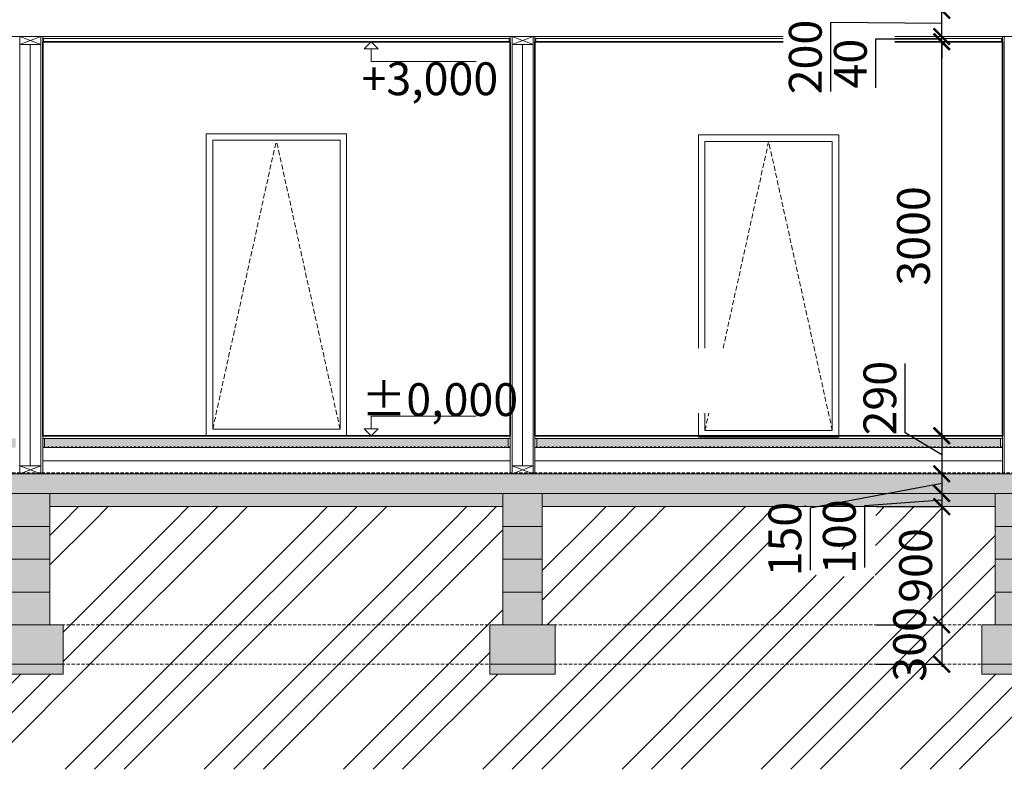
# Model space of a CAD drawing. Units: millimetres. Extents: x 507298 to 2683286, y -11225 to 204320.
# Drawn here: x 938453 to 945953, y 124138 to 129846 of the extents above; entities that cross this region are included whole.
import ezdxf

# ---------------------------------------------------------------- set-up
doc = ezdxf.new("R2010")
doc.units = ezdxf.units.MM
for name, pattern in [('ACAD_ISO03W100', [30, 12, -18]), ('DASHED', [0.75, 0.5, -0.25]), ('HIDDEN', [0.375, 0.25, -0.125])]:
    doc.linetypes.add(name, pattern=pattern)
for name, color, linetype in [('1', 7, 'Continuous'), ('Izolácia', 102, 'Continuous'), ('Koty', 250, 'Continuous'), ('Materiály', 210, 'Continuous'), ('Stĺp - hala', 10, 'Continuous')]:
    doc.layers.add(name, color=color, linetype=linetype)
doc.layers.add('25mm_HRUBKA Ć.', color=7, linetype='Continuous', lineweight=35)
doc.layers.add('Stena tenká súvislá', color=1, linetype='Continuous', lineweight=9)
doc.styles.add('DIN', font='isocp.shx')
doc.styles.add('DIN_1', font='isocp.shx')
doc.linetypes.add('BATTING', pattern='A,0.00254,-2.54,[134,ltypeshp.shx,S=2.54,R=0,X=-2.54,Y=0],-5.08,[134,ltypeshp.shx,S=2.54,R=180,X=2.54,Y=0],-2.54', length=10.16254)
doc.dimstyles.new('VYKRES', dxfattribs={"dimscale": 0, "dimtxt": 250, "dimasz": 125, "dimexe": 1.25, "dimexo": 0.625, "dimgap": 35, "dimtad": 1, "dimdec": 0, "dimtxsty": 'DIN', "dimblk": 'ARCHTICK', "dimcen": 25, "dimdle": 20, "dimadec": 0, "dimazin": 0, "dimtfac": 1, "dimtdec": 0, "dimtmove": 0, "dimatfit": 3, "dimldrblk": 'ARCHTICK', "dimfxl": 500, "dimfxlon": 1, "dimarcsym": 1})
pattern_1 = [(140, (441107.37, -61593.65), (15.939086, 182.18467), [19.05, -209.55]), (85, (441107.37, -61593.65), (-191.056845, -35.24342), [15.24, -167.640584]), (190.451445, (441108.7, -61578.47), (-175.11775, 146.941247), [16.19001, -178.090245]), (136.1842, (441056.57, -61593.65), (42.04233, 271.07904), [28.575, -314.325]), (186.63556, (441060.08, -61571.06), (-247.42612, 237.40413), [24.28502, -267.13561]), (81.18415, (441056.57, -61593.65), (-247.42612, 237.40413), [22.85997, -251.45973]), (111, (441069.27, -61568.25), (102.2652, 151.61439), [19.05, -209.55]), (56, (441069.27, -61568.25), (-184.187966, 61.80203), [15.24, -167.64]), (161.451445, (441077.8, -61555.62), (-81.92277, 213.41642), [16.19001, -178.08994]), (127.5, (441107.374, -61593.653), (-84.555039, 3.088603), [0, -165.608, 0, -170.18, 0, -168.275]), (97.5, (441107.37, -61593.65), (-100.180575, 66.819663), [0, -97.028, 0, -161.798, 0, -64.135]), (57.5, (441107.374, -61650.295), (5.728744, 135.590595), [0, -63.5, 0, -198.12, 0, -262.89]), (47.5, (441107.37, -61675.7), (-25.42649, 148.129181), [0, -82.55, 0, -131.572, 0, -186.69])]

# ---------------------------------------------------------------- blocks, each defined once
blk = doc.blocks.new('Stĺpik 60x160')
at = {"lineweight": 9}
for p, q in [((426105.5, 153672.1), (426265.5, 153732.1)), ((426265.5, 153672.1), (426105.5, 153732.1))]:
    blk.add_line(p, q, dxfattribs=at)
blk.add_lwpolyline([(426105.5, 153672.1), (426265.5, 153672.1), (426265.5, 153732.1), (426105.5, 153732.1)], close=True, dxfattribs=at)
blk = doc.blocks.new('_ArchTick')
at = {"color": 0, "linetype": 'ByBlock', "const_width": 0.15}
blk.add_lwpolyline([(-0.5, -0.5), (0.5, 0.5)], dxfattribs=at)
blk = doc.blocks.new('*D1540')
at = {"layer": 'Defpoints', "color": 0, "linetype": 'Continuous', "ltscale": 100, "transparency": 16777216}
for p in [(942367.4, 129677.8), (945476.4, 129677.8), (942360.4, 126677.9)]:
    blk.add_point(p, dxfattribs=at)
at = {"layer": 'Koty', "color": 0, "linetype": 'Continuous', "lineweight": -2, "ltscale": 100, "transparency": 16777216}
blk.add_line((945476.4, 126657.9), (945476.4, 129697.8), dxfattribs=at)
at = {"layer": 'Koty', "color": 0, "linetype": 'Continuous', "lineweight": -2, "ltscale": 100, "transparency": 16777216, "xscale": 125, "yscale": 125, "zscale": 125}
for p, rotation in [((945476.4, 129677.8), 90), ((945476.4, 126677.9), 270)]:
    blk.add_blockref('_ArchTick', p, dxfattribs=dict(at, rotation=rotation))
at = {"layer": 'Koty', "color": 0, "linetype": 'Continuous', "lineweight": 9, "ltscale": 100, "transparency": 16777216, "insert": (945293.7, 128199.2), "char_height": 250, "attachment_point": 5, "rotation": 90, "style": 'DIN', "bg_fill": 3, "box_fill_scale": 1.1, "bg_fill_color": 256, "bg_fill_true_color": 13158600, "bg_fill_transparency": 0}
blk.add_mtext('3000', dxfattribs=at)
blk = doc.blocks.new('*D1541')
at = {"layer": 'Defpoints', "color": 0, "linetype": 'Continuous', "ltscale": 100, "transparency": 16777216}
for p in [(942410.4, 126137.9), (942510.4, 125237.9), (945476.4, 125237.9)]:
    blk.add_point(p, dxfattribs=at)
at = {"layer": 'Koty', "color": 0, "linetype": 'Continuous', "lineweight": -2, "ltscale": 100, "transparency": 16777216}
for p, q in [((945476.4, 126157.9), (945476.4, 125217.9)), ((944976.4, 126137.9), (945477.6, 126137.9)), ((944976.4, 125237.9), (945477.6, 125237.9))]:
    blk.add_line(p, q, dxfattribs=at)
at = {"layer": 'Koty', "color": 0, "linetype": 'Continuous', "lineweight": -2, "ltscale": 100, "transparency": 16777216, "xscale": 125, "yscale": 125, "zscale": 125}
for p, rotation in [((945476.4, 126137.9), 90), ((945476.4, 125237.9), 270)]:
    blk.add_blockref('_ArchTick', p, dxfattribs=dict(at, rotation=rotation))
at = {"layer": 'Koty', "color": 0, "linetype": 'Continuous', "lineweight": 9, "ltscale": 100, "transparency": 16777216, "insert": (945310, 125689.8), "char_height": 250, "attachment_point": 5, "rotation": 90, "style": 'DIN', "bg_fill": 3, "box_fill_scale": 1.1, "bg_fill_color": 256, "bg_fill_true_color": 13158600, "bg_fill_transparency": 0}
blk.add_mtext('900', dxfattribs=at)
blk = doc.blocks.new('*D1542')
at = {"layer": 'Defpoints', "color": 0, "linetype": 'Continuous', "ltscale": 100, "transparency": 16777216}
for p in [(942510.4, 125237.9), (942510.4, 124937.9), (945476.4, 124937.9)]:
    blk.add_point(p, dxfattribs=at)
at = {"layer": 'Koty', "color": 0, "linetype": 'Continuous', "lineweight": -2, "ltscale": 100, "transparency": 16777216}
for p, q in [((945476.4, 125257.9), (945476.4, 124917.9)), ((944976.4, 125237.9), (945477.6, 125237.9)), ((944976.4, 124937.9), (945477.6, 124937.9))]:
    blk.add_line(p, q, dxfattribs=at)
at = {"layer": 'Koty', "color": 0, "linetype": 'Continuous', "lineweight": -2, "ltscale": 100, "transparency": 16777216, "xscale": 125, "yscale": 125, "zscale": 125}
for p, rotation in [((945476.4, 125237.9), 90), ((945476.4, 124937.9), 270)]:
    blk.add_blockref('_ArchTick', p, dxfattribs=dict(at, rotation=rotation))
at = {"layer": 'Koty', "color": 0, "linetype": 'Continuous', "lineweight": 9, "ltscale": 100, "transparency": 16777216, "insert": (945264.1, 125089.3), "char_height": 250, "attachment_point": 5, "rotation": 90, "style": 'DIN', "bg_fill": 3, "box_fill_scale": 1.1, "bg_fill_color": 256, "bg_fill_true_color": 13158600, "bg_fill_transparency": 0}
blk.add_mtext('300', dxfattribs=at)
blk = doc.blocks.new('*D1543')
at = {"layer": 'Defpoints', "color": 0, "linetype": 'Continuous', "ltscale": 100, "transparency": 16777216}
for p in [(942378.1, 126677.9), (942285.4, 126387.9), (945476.4, 126387.9)]:
    blk.add_point(p, dxfattribs=at)
at = {"layer": 'Koty', "color": 0, "linetype": 'Continuous', "lineweight": -2, "ltscale": 100, "transparency": 16777216}
for p, q in [((945197.6, 126700.1), (945197.6, 127227.6)), ((945476.4, 126532.9), (945197.6, 126700.1)), ((945476.4, 126697.9), (945476.4, 126367.9))]:
    blk.add_line(p, q, dxfattribs=at)
at = {"layer": 'Koty', "color": 0, "linetype": 'Continuous', "lineweight": -2, "ltscale": 100, "transparency": 16777216, "xscale": 125, "yscale": 125, "zscale": 125}
for p, rotation in [((945476.4, 126677.9), 90), ((945476.4, 126387.9), 270)]:
    blk.add_blockref('_ArchTick', p, dxfattribs=dict(at, rotation=rotation))
at = {"layer": 'Koty', "color": 0, "linetype": 'Continuous', "lineweight": 9, "ltscale": 100, "transparency": 16777216, "insert": (945037.6, 126963.9), "char_height": 250, "attachment_point": 5, "rotation": 90, "style": 'DIN'}
blk.add_mtext('290', dxfattribs=at)
blk = doc.blocks.new('*D1544')
at = {"layer": 'Defpoints', "color": 0, "linetype": 'Continuous', "ltscale": 100, "transparency": 16777216}
for p in [(942285.4, 126387.9), (942410.4, 126237.9), (945476.4, 126237.9)]:
    blk.add_point(p, dxfattribs=at)
at = {"layer": 'Koty', "color": 0, "linetype": 'Continuous', "lineweight": -2, "ltscale": 100, "transparency": 16777216}
for p, q in [((945476.4, 126407.9), (945476.4, 126217.9)), ((945476.4, 126312.9), (944474.1, 126125.5)), ((944474.1, 126125.5), (944474.1, 125655.3))]:
    blk.add_line(p, q, dxfattribs=at)
at = {"layer": 'Koty', "color": 0, "linetype": 'Continuous', "lineweight": -2, "ltscale": 100, "transparency": 16777216, "xscale": 125, "yscale": 125, "zscale": 125}
for p, rotation in [((945476.4, 126387.9), 90), ((945476.4, 126237.9), 270)]:
    blk.add_blockref('_ArchTick', p, dxfattribs=dict(at, rotation=rotation))
at = {"layer": 'Koty', "color": 0, "linetype": 'Continuous', "lineweight": 9, "ltscale": 100, "transparency": 16777216, "insert": (944314.1, 125890.4), "char_height": 250, "attachment_point": 5, "rotation": 90, "style": 'DIN'}
blk.add_mtext('150', dxfattribs=at)
blk = doc.blocks.new('*D1545')
at = {"layer": 'Defpoints', "color": 0, "linetype": 'Continuous', "ltscale": 100, "transparency": 16777216}
for p in [(942410.4, 126237.9), (942410.4, 126137.9), (945476.4, 126137.9)]:
    blk.add_point(p, dxfattribs=at)
at = {"layer": 'Koty', "color": 0, "linetype": 'Continuous', "lineweight": -2, "ltscale": 100, "transparency": 16777216}
for p, q in [((945476.4, 126257.9), (945476.4, 126117.9)), ((945476.4, 126187.9), (944888.9, 126144.3)), ((944888.9, 126144.3), (944888.9, 125674.1))]:
    blk.add_line(p, q, dxfattribs=at)
at = {"layer": 'Koty', "color": 0, "linetype": 'Continuous', "lineweight": -2, "ltscale": 100, "transparency": 16777216, "xscale": 125, "yscale": 125, "zscale": 125}
for p, rotation in [((945476.4, 126237.9), 90), ((945476.4, 126137.9), 270)]:
    blk.add_blockref('_ArchTick', p, dxfattribs=dict(at, rotation=rotation))
at = {"layer": 'Koty', "color": 0, "linetype": 'Continuous', "lineweight": 9, "ltscale": 100, "transparency": 16777216, "insert": (944728.9, 125909.2), "char_height": 250, "attachment_point": 5, "rotation": 90, "style": 'DIN'}
blk.add_mtext('100', dxfattribs=at)
blk = doc.blocks.new('*D1546')
at = {"layer": 'Defpoints', "color": 0, "linetype": 'Continuous', "ltscale": 100, "transparency": 16777216}
for p in [(942285.4, 129917.9), (945476.4, 129917.9), (942360.4, 129717.9)]:
    blk.add_point(p, dxfattribs=at)
at = {"layer": 'Koty', "color": 0, "linetype": 'Continuous', "lineweight": -2, "ltscale": 100, "transparency": 16777216}
for p, q in [((945476.4, 129697.9), (945476.4, 129937.9)), ((945476.4, 129817.9), (944629.8, 129824.8)), ((944629.8, 129824.8), (944629.8, 129298.3))]:
    blk.add_line(p, q, dxfattribs=at)
at = {"layer": 'Koty', "color": 0, "linetype": 'Continuous', "lineweight": -2, "ltscale": 100, "transparency": 16777216, "xscale": 125, "yscale": 125, "zscale": 125}
for p, rotation in [((945476.4, 129917.9), 90), ((945476.4, 129717.9), 270)]:
    blk.add_blockref('_ArchTick', p, dxfattribs=dict(at, rotation=rotation))
at = {"layer": 'Koty', "color": 0, "linetype": 'Continuous', "lineweight": 9, "ltscale": 100, "transparency": 16777216, "insert": (944469.8, 129561.6), "char_height": 250, "attachment_point": 5, "rotation": 90, "style": 'DIN'}
blk.add_mtext('200', dxfattribs=at)
blk = doc.blocks.new('*D1548')
at = {"layer": 'Defpoints', "color": 0, "linetype": 'Continuous', "ltscale": 100, "transparency": 16777216}
for p in [(943567.4, 129717.9), (943567.4, 129677.9), (945476.4, 129717.9)]:
    blk.add_point(p, dxfattribs=at)
at = {"layer": 'Koty', "color": 0, "linetype": 'Continuous', "lineweight": -2, "ltscale": 100, "transparency": 16777216}
for p, q in [((945476.4, 129717.9), (945476.4, 129842.9)), ((945476.4, 129697.9), (944972.7, 129696.3)), ((944972.7, 129696.3), (944972.7, 129326.1)), ((945476.4, 129677.9), (945476.4, 129717.9)), ((945476.4, 129677.9), (945476.4, 129717.9)), ((945476.4, 129677.9), (945476.4, 129552.9))]:
    blk.add_line(p, q, dxfattribs=at)
at = {"layer": 'Koty', "color": 0, "linetype": 'Continuous', "lineweight": -2, "ltscale": 100, "transparency": 16777216, "xscale": 125, "yscale": 125, "zscale": 125}
for p, rotation in [((945476.4, 129717.9), 270), ((945476.4, 129677.9), 90)]:
    blk.add_blockref('_ArchTick', p, dxfattribs=dict(at, rotation=rotation))
at = {"layer": 'Koty', "color": 0, "linetype": 'Continuous', "lineweight": 9, "ltscale": 100, "transparency": 16777216, "insert": (944812.7, 129511.2), "char_height": 250, "attachment_point": 5, "rotation": 90, "style": 'DIN'}
blk.add_mtext('40', dxfattribs=at)

msp = doc.modelspace()

# ---------------------------------------------------------------- hatches: boundary and pattern name
at = {"lineweight": 9, "transparency": 33554687}
h = msp.add_hatch(dxfattribs=at)
h.set_pattern_fill('ANSI35', color=256, scale=10, angle=90)
h.set_pattern_definition([(135, (441107.374, -61593.653), (-44.9012806, -44.9012806), []), (135, (441107.374, -61548.75), (-44.9012806, -44.9012806), [79.375, -15.875, 0, -15.875])])
h.paths.add_polyline_path([(949068.11, 126657.85), (947685.61, 126657.85), (947685.61, 126592.85), (949068.11, 126592.85)])
h.paths.add_polyline_path([(949068.11, 126592.85), (947685.61, 126592.85), (947685.61, 126587.85), (949068.11, 126587.85)])
h.paths.add_polyline_path([(947525.61, 126657.85), (946128.11, 126657.85), (946128.11, 126592.85), (947525.61, 126592.85)])
h.paths.add_polyline_path([(947525.61, 126592.85), (946128.11, 126592.85), (946128.11, 126587.85), (947525.61, 126587.85)])
h.paths.add_polyline_path([(945923.11, 126657.85), (942393.11, 126657.85), (942393.11, 126592.85), (945923.11, 126592.85)])
h.paths.add_polyline_path([(945923.11, 126592.85), (942393.11, 126592.85), (942393.11, 126587.85), (945923.11, 126587.85)])
h.paths.add_polyline_path([(942173.11, 126657.85), (938628.11, 126657.85), (938628.11, 126592.85), (942173.11, 126592.85)])
h.paths.add_polyline_path([(942173.11, 126592.85), (938628.11, 126592.85), (938628.11, 126587.85), (942173.11, 126587.85)])
h.paths.add_polyline_path([(938423.11, 126657.85), (936143.11, 126657.85), (936143.11, 126592.85), (938423.11, 126592.85)])
h.paths.add_polyline_path([(938423.11, 126592.85), (936143.11, 126592.85), (936143.11, 126587.85), (938423.11, 126587.85)])
h.paths.add_polyline_path([(935923.11, 126657.85), (932377.99, 126657.85), (932377.99, 126592.85), (935923.11, 126592.85)])
h.paths.add_polyline_path([(935923.11, 126592.85), (932377.99, 126592.85), (932377.99, 126587.85), (935923.11, 126587.85)])
h.paths.add_polyline_path([(932172.99, 126657.85), (926142.99, 126657.85), (926142.99, 126592.85), (932172.99, 126592.85)])
h.paths.add_polyline_path([(932172.99, 126592.85), (926142.99, 126592.85), (926142.99, 126587.85), (932172.99, 126587.85)])
h.paths.add_polyline_path([(925922.99, 126657.85), (922138.11, 126657.85), (922138.11, 126592.85), (925922.99, 126592.85)])
h.paths.add_polyline_path([(925922.99, 126592.85), (922138.11, 126592.85), (922138.11, 126587.85), (925922.99, 126587.85)])
h = msp.add_hatch(dxfattribs=at)
h.set_pattern_fill('ANSI35', color=256, scale=25)
h.set_pattern_definition([(45, (441107.37, -61593.65), (-112.2532, 112.2532), []), (45, (441219.63, -61593.65), (-112.2532, 112.2532), [198.4375, -39.6875, 0, -39.6875])])
h.paths.add_polyline_path([(922348.11, 125237.85), (921848.11, 125237.85), (921848.11, 124937.85), (922348.11, 124937.85)])
h.paths.add_polyline_path([(922248.11, 125487.85), (921948.11, 125487.85), (921948.11, 125237.85), (922248.11, 125237.85)])
h.paths.add_polyline_path([(922248.11, 125737.85), (921948.11, 125737.85), (921948.11, 125487.85), (922248.11, 125487.85)])
h.paths.add_polyline_path([(922248.11, 125987.85), (921948.11, 125987.85), (921948.11, 125737.85), (922248.11, 125737.85)])
h.paths.add_polyline_path([(922248.11, 126237.85), (921948.11, 126237.85), (921948.11, 125987.85), (922248.11, 125987.85)])
h.paths.add_polyline_path([(926182.99, 126237.85), (925882.99, 126237.85), (925882.99, 125987.85), (926182.99, 125987.85)])
h.paths.add_polyline_path([(926182.99, 125987.85), (925882.99, 125987.85), (925882.99, 125737.85), (926182.99, 125737.85)])
h.paths.add_polyline_path([(926182.99, 125737.85), (925882.99, 125737.85), (925882.99, 125487.85), (926182.99, 125487.85)])
h.paths.add_polyline_path([(926182.99, 125487.85), (925882.99, 125487.85), (925882.99, 125237.85), (926182.99, 125237.85)])
h.paths.add_polyline_path([(926282.99, 125237.85), (925782.99, 125237.85), (925782.99, 124937.85), (926282.99, 124937.85)])
h.paths.add_polyline_path([(932532.99, 125237.85), (932032.99, 125237.85), (932032.99, 124937.85), (932532.99, 124937.85)])
h.paths.add_polyline_path([(932432.99, 125487.85), (932132.99, 125487.85), (932132.99, 125237.85), (932432.99, 125237.85)])
h.paths.add_polyline_path([(932432.99, 125737.85), (932132.99, 125737.85), (932132.99, 125487.85), (932432.99, 125487.85)])
h.paths.add_polyline_path([(932432.99, 125987.85), (932132.99, 125987.85), (932132.99, 125737.85), (932432.99, 125737.85)])
h.paths.add_polyline_path([(932432.99, 126237.85), (932132.99, 126237.85), (932132.99, 126137.85), (932132.99, 125987.85), (932432.99, 125987.85)])
h.paths.add_polyline_path([(936283.11, 125237.85), (935783.11, 125237.85), (935783.11, 124937.85), (936283.11, 124937.85)])
h.paths.add_polyline_path([(936183.11, 125487.85), (935883.11, 125487.85), (935883.11, 125237.85), (936183.11, 125237.85)])
h.paths.add_polyline_path([(936183.11, 125737.85), (935883.11, 125737.85), (935883.11, 125487.85), (936183.11, 125487.85)])
h.paths.add_polyline_path([(936183.11, 125987.85), (935883.11, 125987.85), (935883.11, 125737.85), (936183.11, 125737.85)])
h.paths.add_polyline_path([(936183.11, 126237.85), (935883.11, 126237.85), (935883.11, 126137.85), (935883.11, 125987.85), (936183.11, 125987.85)])
h.paths.add_polyline_path([(938783.11, 125237.85), (938283.11, 125237.85), (938283.11, 124937.85), (938783.11, 124937.85)])
h.paths.add_polyline_path([(938683.11, 125487.85), (938383.11, 125487.85), (938383.11, 125237.85), (938683.11, 125237.85)])
h.paths.add_polyline_path([(938683.11, 125737.85), (938383.11, 125737.85), (938383.11, 125487.85), (938683.11, 125487.85)])
h.paths.add_polyline_path([(938683.11, 125987.85), (938383.11, 125987.85), (938383.11, 125737.85), (938683.11, 125737.85)])
h.paths.add_polyline_path([(938683.11, 126237.85), (938383.11, 126237.85), (938383.11, 126137.85), (938383.11, 125987.85), (938683.11, 125987.85)])
h.paths.add_polyline_path([(942533.11, 125237.85), (942033.11, 125237.85), (942033.11, 124937.85), (942533.11, 124937.85)])
h.paths.add_polyline_path([(942433.11, 125487.85), (942133.11, 125487.85), (942133.11, 125237.85), (942433.11, 125237.85)])
h.paths.add_polyline_path([(942433.11, 125737.85), (942133.11, 125737.85), (942133.11, 125487.85), (942433.11, 125487.85)])
h.paths.add_polyline_path([(942433.11, 125987.85), (942133.11, 125987.85), (942133.11, 125737.85), (942433.11, 125737.85)])
h.paths.add_polyline_path([(942433.11, 126237.85), (942133.11, 126237.85), (942133.11, 126137.85), (942133.11, 125987.85), (942433.11, 125987.85)])
h.paths.add_polyline_path([(946283.11, 125237.85), (945783.11, 125237.85), (945783.11, 124937.85), (946283.11, 124937.85)])
h.paths.add_polyline_path([(946183.11, 125487.85), (945883.11, 125487.85), (945883.11, 125237.85), (946183.11, 125237.85)])
h.paths.add_polyline_path([(946183.11, 125737.85), (945883.11, 125737.85), (945883.11, 125487.85), (946183.11, 125487.85)])
h.paths.add_polyline_path([(946183.11, 125987.85), (945883.11, 125987.85), (945883.11, 125737.85), (946183.11, 125737.85)])
h.paths.add_polyline_path([(946183.11, 126237.85), (945883.11, 126237.85), (945883.11, 126137.85), (945883.11, 125987.85), (946183.11, 125987.85)])
h.paths.add_polyline_path([(949433.11, 125237.85), (948933.11, 125237.85), (948933.11, 124937.85), (949433.11, 124937.85)])
h.paths.add_polyline_path([(949333.11, 125487.85), (949033.11, 125487.85), (949033.11, 125237.85), (949333.11, 125237.85)])
h.paths.add_polyline_path([(949333.11, 125737.85), (949033.11, 125737.85), (949033.11, 125487.85), (949333.11, 125487.85)])
h.paths.add_polyline_path([(949333.11, 125987.85), (949033.11, 125987.85), (949033.11, 125737.85), (949333.11, 125737.85)])
h.paths.add_polyline_path([(949333.11, 126237.85), (949033.11, 126237.85), (949033.11, 126137.85), (949033.11, 125987.85), (949333.11, 125987.85)])
h = msp.add_hatch(dxfattribs=at)
h.set_pattern_fill('AR-CONC', color=256, angle=90)
h.set_pattern_definition(pattern_1)
h.paths.add_polyline_path([(946183.11, 126137.85), (949033.11, 126137.85), (949033.11, 126237.85), (946183.11, 126237.85)])
h.paths.add_polyline_path([(942433.11, 126137.85), (945883.11, 126137.85), (945883.11, 126237.85), (942433.11, 126237.85)])
h.paths.add_polyline_path([(938683.11, 126137.85), (942133.11, 126137.85), (942133.11, 126237.85), (938683.11, 126237.85)])
h.paths.add_polyline_path([(936183.11, 126137.85), (938383.11, 126137.85), (938383.11, 126237.85), (936183.11, 126237.85)])
h.paths.add_polyline_path([(932432.99, 126137.85), (935883.11, 126137.85), (935883.11, 126237.85), (932432.99, 126237.85)])
h.paths.add_polyline_path([(926182.99, 126137.85), (932132.99, 126137.85), (932132.99, 126237.85), (926182.99, 126237.85)])
h.paths.add_polyline_path([(925882.99, 126237.85), (925882.99, 126137.85), (925882.99, 125987.85), (926182.99, 125987.85), (926182.99, 126237.85)])
h = msp.add_hatch(dxfattribs=at)
h.set_pattern_fill('GOST_GROUND', color=256, scale=75)
h.set_pattern_definition([(45, (441107.4, -51112.56), (1060.6602, 0), [1500]), (45, (441332.4, -51112.56), (1060.6602, 0), [1500]), (45, (441557.4, -51112.56), (1060.6602, 0), [1500])])
h.paths.add_polyline_path([(948933.11, 125237.85), (949033.11, 125237.85), (949033.11, 125487.85), (949033.11, 125737.85), (949033.11, 125987.85), (949333.11, 125987.85), (949333.11, 125737.85), (949333.11, 125487.85), (949333.11, 125237.85), (949433.11, 125237.85), (949433.11, 124937.85), (949433.11, 124862.85), (948933.11, 124862.85), (948933.11, 124937.85)], flags=16)
h.paths.add_polyline_path([(949780.07, 124990.88), (949833.11, 124990.88), (949886.14, 124990.88), (949833.11, 124937.85)], flags=16)
h.paths.add_polyline_path([(925782.99, 124937.85), (925782.99, 125237.85), (922348.11, 125237.85), (922348.11, 124937.85)], flags=17)
h.paths.add_polyline_path([(932132.99, 125237.85), (932132.99, 125487.85), (932132.99, 125737.85), (932132.99, 125987.85), (932132.99, 126137.85), (926182.99, 126137.85), (926182.99, 125987.85), (926182.99, 125737.85), (926182.99, 125487.85), (926182.99, 125237.85), (926282.99, 125237.85)], flags=17)
h.paths.add_polyline_path([(932032.99, 124937.85), (932032.99, 125237.85), (926282.99, 125237.85), (926282.99, 124937.85)], flags=17)
h.paths.add_polyline_path([(935883.11, 125237.85), (935883.11, 125487.85), (935883.11, 125737.85), (935883.11, 125987.85), (935883.11, 126137.85), (932432.99, 126137.85), (932432.99, 125987.85), (932432.99, 125737.85), (932432.99, 125487.85), (932432.99, 125237.85), (932532.99, 125237.85)], flags=17)
h.paths.add_polyline_path([(932532.99, 125237.85), (932532.99, 124937.85), (935783.11, 124937.85), (935783.11, 125237.85)], flags=17)
h.paths.add_polyline_path([(936183.11, 126137.85), (936183.11, 125987.85), (936183.11, 125737.85), (936183.11, 125487.85), (936183.11, 125237.85), (936283.11, 125237.85), (938383.11, 125237.85), (938383.11, 125487.85), (938383.11, 125737.85), (938383.11, 125987.85), (938383.11, 126137.85)], flags=17)
h.paths.add_polyline_path([(936283.11, 125237.85), (936283.11, 124937.85), (938283.11, 124937.85), (938283.11, 125237.85)], flags=17)
h.paths.add_polyline_path([(942133.11, 125237.85), (942133.11, 125487.85), (942133.11, 125737.85), (942133.11, 125987.85), (942133.11, 126137.85), (938683.11, 126137.85), (938683.11, 125987.85), (938683.11, 125737.85), (938683.11, 125487.85), (938683.11, 125237.85), (938783.11, 125237.85)], flags=17)
h.paths.add_polyline_path([(942033.11, 124937.85), (942033.11, 125237.85), (938783.11, 125237.85), (938783.11, 124937.85)], flags=17)
h.paths.add_polyline_path([(945783.11, 124937.85), (945783.11, 125237.85), (942533.11, 125237.85), (942533.11, 124937.85)], flags=17)
h.paths.add_polyline_path([(923973.1, 124857.77), (923973.1, 125317.93), (923684.73, 125317.93), (923684.73, 124857.77)], flags=16)
h.paths.add_polyline_path([(944158.1, 125317.93), (943869.73, 125317.93)], flags=16)
h.paths.add_polyline_path([(949808.09, 125002.83), (950608.28, 125002.83), (950608.28, 125332.95), (949808.09, 125332.95)], flags=16)
h.paths.add_polyline_path([(924548.71, 125729.84), (924548.71, 126150), (924260.34, 126150), (924260.34, 125729.84)])
h.paths.add_polyline_path([(924253.62, 125730.05), (924253.62, 126150.21), (923973.46, 126150.21), (923973.46, 125730.05)])
h.paths.add_polyline_path([(923974.53, 125453.63), (923974.53, 125922.07), (923684.64, 125922.07), (923684.64, 125453.63)], flags=16)
h.paths.add_polyline_path([(944741.55, 125615.51), (944733.71, 126150), (944445.34, 126150), (944453.19, 125615.51)])
edge = h.paths.add_edge_path()
edge.add_line((944438.62, 125730.05), (944438.62, 126150.21))
edge.add_line((944438.62, 126150.21), (944158.46, 126150.21))
edge.add_line((944158.46, 126150.21), (944174.53, 125601.12))
edge.add_line((944174.53, 125601.12), (944454.69, 125601.12))
edge = h.paths.add_edge_path(flags=16)
edge.add_line((944159.53, 125453.63), (944158.11, 126137.85))
edge.add_line((944158.11, 126137.85), (944465.24, 126137.85))
edge.add_line((944465.24, 126137.85), (944158.11, 126137.85))
h.paths.add_polyline_path([(924534.49, 126100), (924789.49, 126100), (924789.49, 125694.8), (924534.49, 125694.8)], flags=16)
h.paths.add_polyline_path([(925882.99, 125237.85), (925882.99, 125487.85), (925882.99, 125737.85), (925882.99, 125987.85), (925882.99, 126137.85), (922248.11, 126137.85), (922248.11, 125987.85), (922248.11, 125737.85), (922248.11, 125487.85), (922248.11, 125237.85), (922348.11, 125237.85)], flags=17)
h.paths.add_polyline_path([(944719.49, 126100), (944974.49, 126100), (944968.36, 125605.04), (944713.36, 125605.04)], flags=16)
h.paths.add_polyline_path([(945883.11, 125237.85), (945883.11, 125487.85), (945883.11, 125737.85), (945883.11, 125987.85), (945883.11, 126137.85), (942433.11, 126137.85), (942433.11, 125987.85), (942433.11, 125737.85), (942433.11, 125487.85), (942433.11, 125237.85), (942533.11, 125237.85)], flags=17)
h.paths.add_polyline_path([(949333.11, 125487.85), (949333.11, 126137.85), (946183.11, 126137.85), (946183.11, 125987.85), (946183.11, 125737.85), (946183.11, 125487.85), (946183.11, 125237.85), (946283.11, 125237.85), (946283.11, 124937.85), (946283.11, 124862.85), (945783.11, 124862.85), (945783.11, 124937.85), (942533.11, 124937.85), (942533.11, 124862.85), (942033.11, 124862.85), (942033.11, 124937.85), (938783.11, 124937.85), (938783.11, 124862.85), (938283.11, 124862.85), (938283.11, 124937.85), (936283.11, 124937.85), (936283.11, 124862.85), (935783.11, 124862.85), (935783.11, 124937.85), (932532.99, 124937.85), (932532.99, 124862.85), (932032.99, 124862.85), (932032.99, 124937.85), (926282.99, 124937.85), (926282.99, 124862.85), (925782.99, 124862.85), (925782.99, 124937.85), (922348.11, 124937.85), (922348.11, 124862.85), (921848.11, 124862.85), (921848.11, 124937.85), (921848.11, 125237.85), (921948.11, 125237.85), (921948.11, 125487.85), (921868.11, 125487.85), (921868.11, 126137.85), (918868.11, 126137.85), (918868.11, 124137.85), (952413.11, 124137.85), (952413.11, 126137.85), (949413.11, 126137.85), (949413.11, 125487.85)])
h = msp.add_hatch(dxfattribs=at)
h.set_pattern_fill('AR-CONC', color=256, angle=90)
h.set_pattern_definition(pattern_1)
h.paths.add_polyline_path([(922348.11, 124937.85), (921848.11, 124937.85), (921848.11, 124862.85), (922348.11, 124862.85)])
h.paths.add_polyline_path([(926282.99, 124937.85), (925782.99, 124937.85), (925782.99, 124862.85), (926282.99, 124862.85)])
h.paths.add_polyline_path([(932532.99, 124937.85), (932032.99, 124937.85), (932032.99, 124862.85), (932532.99, 124862.85)])
h.paths.add_polyline_path([(936283.11, 124937.85), (935783.11, 124937.85), (935783.11, 124862.85), (936283.11, 124862.85)])
h.paths.add_polyline_path([(938783.11, 124937.85), (938283.11, 124937.85), (938283.11, 124862.85), (938783.11, 124862.85)])
h.paths.add_polyline_path([(942533.11, 124937.85), (942033.11, 124937.85), (942033.11, 124862.85), (942533.11, 124862.85)])
h.paths.add_polyline_path([(946283.11, 124937.85), (945783.11, 124937.85), (945783.11, 124862.85), (946283.11, 124862.85)])
h.paths.add_polyline_path([(949433.11, 124937.85), (948933.11, 124937.85), (948933.11, 124862.85), (949433.11, 124862.85)])
at = {"layer": 'Stena tenká súvislá', "linetype": 'Continuous', "lineweight": 9, "transparency": 33554687}
h = msp.add_hatch(dxfattribs=at)
h.set_pattern_fill('ZELEZOBETON', color=256, scale=20)
h.set_pattern_definition([(45, (891856.26, 105870.55), (-70.71068, 70.71068), []), (45, (891884.55, 105870.55), (-70.71068, 70.71068), []), (45, (891941.12, 105870.55), (-42.4264, 98.99495), [40, -20, 0, -20])])
h.paths.add_polyline_path([(949333.11, 126237.85), (949333.11, 126387.85), (921948.11, 126387.85), (921948.11, 126237.85)])

# ---------------------------------------------------------------- linework, layer by layer
at = {"linetype": 'HIDDEN', "lineweight": 9, "ltscale": 150, "transparency": 33554687}
for p, q in [((939923.16, 126727.85), (940408.16, 128927.85)), ((940893.16, 126727.85), (940408.16, 128927.85)), ((943811.13, 127343.96), (944158.11, 128917.85)), ((944643.11, 126717.85), (944158.11, 128917.85)), ((943673.11, 126717.85), (943702.15, 126849.62))]:
    msp.add_line(p, q, dxfattribs=at)
at = {"linetype": 'ACAD_ISO03W100', "lineweight": 9, "transparency": 33554687}
for p, q in [((942188.22, 126592.85), (938628.11, 126592.85)), ((945938.11, 126592.85), (942378.11, 126592.85))]:
    msp.add_line(p, q, dxfattribs=at)
at = {"linetype": 'HIDDEN', "lineweight": 9, "ltscale": 100, "transparency": 33554687}
for p, q in [((922348.11, 125237.85), (949433.11, 125237.85)), ((922348.11, 124937.85), (949433.11, 124937.85))]:
    msp.add_line(p, q, dxfattribs=at)
at = {"lineweight": 9, "transparency": 33554687}
for points in [[(945119.98, 129717.85), (949333.11, 129717.85), (949333.11, 129917.85), (921948.11, 129917.85), (921948.11, 129717.85), (944269.09, 129717.85)], [(944269.09, 129677.85), (942385.11, 129677.85), (942385.11, 129702.85), (944269.09, 129702.85)], [(945119.98, 129702.85), (945931.11, 129702.85), (945931.11, 129677.85), (945119.98, 129677.85)], [(943623.11, 126849.62), (943623.11, 126667.85), (944693.11, 126667.85), (944693.11, 128967.85), (943623.11, 128967.85), (943623.11, 127343.96)], [(943673.11, 126849.62), (943673.11, 126717.85), (944643.11, 126717.85), (944643.11, 128917.85), (943673.11, 128917.85), (943673.11, 127343.96)]]:
    msp.add_lwpolyline(points, dxfattribs=at)
for points in [[(938635.11, 129702.85), (942181.11, 129702.85), (942181.11, 129677.85), (938635.11, 129677.85)], [(939873.16, 126677.85), (940943.16, 126677.85), (940943.16, 128977.85), (939873.16, 128977.85)], [(939923.16, 126727.85), (940893.16, 126727.85), (940893.16, 128927.85), (939923.16, 128927.85)], [(938643.11, 126587.85), (938628.11, 126587.85), (938628.11, 126657.85), (938643.11, 126657.85)], [(942188.11, 126587.85), (942173.11, 126587.85), (942173.11, 126657.85), (942188.11, 126657.85)], [(942393.11, 126587.85), (942378.11, 126587.85), (942378.11, 126657.85), (942393.11, 126657.85)], [(945938.11, 126587.85), (945923.11, 126587.85), (945923.11, 126657.85), (945938.11, 126657.85)], [(938283.11, 124937.85), (938783.11, 124937.85), (938783.11, 124862.85), (938283.11, 124862.85)], [(942033.11, 124937.85), (942533.11, 124937.85), (942533.11, 124862.85), (942033.11, 124862.85)], [(945783.11, 124937.85), (946283.11, 124937.85), (946283.11, 124862.85), (945783.11, 124862.85)]]:
    msp.add_lwpolyline(points, close=True, dxfattribs=at)
at = {"layer": '1', "lineweight": 9, "transparency": 33554687}
for points in [[(942188.22, 126657.85), (938628.11, 126657.85), (938628.11, 126677.85), (942188.22, 126677.85)], [(945938.11, 126657.85), (942378.11, 126657.85), (942378.11, 126677.85), (945938.11, 126677.85)], [(942188.22, 126587.85), (938628.11, 126587.85), (938628.11, 126657.85), (942188.22, 126657.85)], [(945938.11, 126587.85), (942378.11, 126587.85), (942378.11, 126657.85), (945938.11, 126657.85)], [(921948.11, 126237.85), (949333.11, 126237.85), (949333.11, 126387.85), (921948.11, 126387.85)], [(938383.11, 126237.85), (938383.11, 125987.85), (938683.11, 125987.85), (938683.11, 126237.85)], [(938683.11, 126237.85), (942133.11, 126237.85), (942133.11, 126137.85), (938683.11, 126137.85)], [(942133.11, 126237.85), (942133.11, 125987.85), (942433.11, 125987.85), (942433.11, 126237.85)], [(942433.11, 126237.85), (945883.11, 126237.85), (945883.11, 126137.85), (942433.11, 126137.85)], [(945883.11, 126237.85), (945883.11, 125987.85), (946183.11, 125987.85), (946183.11, 126237.85)], [(938383.11, 125987.85), (938383.11, 125737.85), (938683.11, 125737.85), (938683.11, 125987.85)], [(942133.11, 125987.85), (942133.11, 125737.85), (942433.11, 125737.85), (942433.11, 125987.85)], [(945883.11, 125987.85), (945883.11, 125737.85), (946183.11, 125737.85), (946183.11, 125987.85)], [(938383.11, 125737.85), (938383.11, 125487.85), (938683.11, 125487.85), (938683.11, 125737.85)], [(942133.11, 125737.85), (942133.11, 125487.85), (942433.11, 125487.85), (942433.11, 125737.85)], [(945883.11, 125737.85), (945883.11, 125487.85), (946183.11, 125487.85), (946183.11, 125737.85)], [(938383.11, 125487.85), (938383.11, 125237.85), (938683.11, 125237.85), (938683.11, 125487.85)], [(942133.11, 125487.85), (942133.11, 125237.85), (942433.11, 125237.85), (942433.11, 125487.85)], [(945883.11, 125487.85), (945883.11, 125237.85), (946183.11, 125237.85), (946183.11, 125487.85)], [(938283.11, 124937.85), (938783.11, 124937.85), (938783.11, 125237.85), (938283.11, 125237.85)], [(942033.11, 124937.85), (942533.11, 124937.85), (942533.11, 125237.85), (942033.11, 125237.85)], [(945783.11, 124937.85), (946283.11, 124937.85), (946283.11, 125237.85), (945783.11, 125237.85)]]:
    msp.add_lwpolyline(points, close=True, dxfattribs=at)
at = {"layer": '25mm_HRUBKA Ć.', "ltscale": 100, "transparency": 33554687}
msp.add_lwpolyline([(938628.11, 129677.85), (942188.22, 129677.85), (942188.22, 126677.85), (938628.11, 126677.85)], close=True, dxfattribs=at)
at = {"layer": 'Izolácia', "linetype": 'BATTING', "lineweight": 9, "ltscale": 0.8, "transparency": 33554687}
for p, q in [((938533.11, 126447.85), (938533.11, 129657.85)), ((942283.11, 126447.85), (942283.11, 129657.85))]:
    msp.add_line(p, q, dxfattribs=at)
at = {"layer": 'Izolácia', "linetype": 'BATTING', "lineweight": 9, "transparency": 33554687}
for p, q in [((938628.11, 126487.85), (942188.22, 126487.85)), ((942378.11, 126487.85), (945938.11, 126487.85))]:
    msp.add_line(p, q, dxfattribs=at)
at = {"layer": 'Izolácia', "lineweight": 9, "transparency": 33554687}
for points in [[(942188.22, 126387.85), (938628.11, 126387.85), (938628.11, 126587.85), (942188.22, 126587.85)], [(945938.11, 126387.85), (942378.11, 126387.85), (942378.11, 126587.85), (945938.11, 126587.85)]]:
    msp.add_lwpolyline(points, close=True, dxfattribs=at)
at = {"layer": 'Koty', "lineweight": 9, "transparency": 33554687}
for points in [[(941130.5, 129624.82), (941183.53, 129624.82), (941130.5, 129677.85), (941077.47, 129624.82), (941130.5, 129624.82), (941130.5, 129527.85), (941930.5, 129527.85)], [(941130.5, 126730.88), (941183.53, 126730.88), (941130.5, 126677.85), (941077.47, 126730.88), (941130.5, 126730.88), (941130.5, 126827.85), (941930.5, 126827.85)]]:
    msp.add_lwpolyline(points, dxfattribs=at)
at = {"layer": 'Materiály', "linetype": 'DASHED', "lineweight": 30, "ltscale": 50, "transparency": 33554687}
msp.add_line((949333.11, 126392.85), (921948.11, 126392.85), dxfattribs=at)
at = {"layer": 'Materiály', "lineweight": 9, "transparency": 33554687}
for points in [[(938613.11, 126387.85), (938628.11, 126387.85), (938628.11, 129717.85), (938613.11, 129717.85)], [(942188.11, 126387.85), (942203.11, 126387.85), (942203.11, 129717.85), (942188.11, 129717.85)], [(942363.11, 126387.85), (942378.11, 126387.85), (942378.11, 129717.85), (942363.11, 129717.85)], [(945938.11, 126387.85), (945953.11, 126387.85), (945953.11, 129717.85), (945938.11, 129717.85)]]:
    msp.add_lwpolyline(points, close=True, dxfattribs=at)
at = {"layer": 'Stĺp - hala', "lineweight": 9, "transparency": 33554687}
for points in [[(938613.11, 126447.85), (938453.11, 126447.85), (938453.11, 129657.85), (938613.11, 129657.85)], [(942363.11, 126447.85), (942203.11, 126447.85), (942203.11, 129657.85), (942363.11, 129657.85)]]:
    msp.add_lwpolyline(points, close=True, dxfattribs=at)

# ---------------------------------------------------------------- block references
for p in [(512347.64, -24014.29), (516097.64, -24014.29), (512347.64, -27284.29), (516097.64, -27284.29)]:
    msp.add_blockref('Stĺpik 60x160', p, dxfattribs=at)

# ---------------------------------------------------------------- texts
at = {"layer": 'Koty', "lineweight": 9, "transparency": 33554687, "style": 'DIN_1'}
for s, p in [('+3,000', (941056.74, 129271.13)), ('±0,000', (941056.74, 126827.85))]:
    msp.add_text(s, height=250, dxfattribs=at).set_placement(p)

# ---------------------------------------------------------------- next in the draw order: dimensions: what is measured, and where the dimension line sits
at = {"layer": 'Koty', "linetype": 'Continuous', "lineweight": 9, "ltscale": 100, "transparency": 33554687}
for base, p1, p2, override, picture, middle in [((945476.37, 129677.85), (942360.44, 126677.85), (942367.44, 129677.85), {"dimscale": 1, "dimse1": 1, "dimse2": 1, "dimtmove": 2, "dimtfill": 1}, '*D1540', (945293.66, 128199.19)), ((945476.37, 125237.85), (942410.44, 126137.85), (942510.44, 125237.85), {"dimscale": 1, "dimtmove": 2, "dimtfill": 1}, '*D1541', (945309.97, 125689.85))]:
    dim = msp.add_linear_dim(base=base, p1=p1, p2=p2, angle=90, dimstyle='VYKRES', override=override, dxfattribs=at)
    dim.commit()
    dim.dimension.update_dxf_attribs({"geometry": picture, "text_midpoint": middle, "dimtype": 160})

# ---------------------------------------------------------------- next in the draw order: linework, layer by layer
at = {"layer": '25mm_HRUBKA Ć.', "ltscale": 100, "transparency": 33554687}
msp.add_lwpolyline([(944269.09, 129677.85), (942378.11, 129677.85), (942378.11, 126677.85), (945938.11, 126677.85), (945938.11, 129677.85), (945119.98, 129677.85)], dxfattribs=at)

# ---------------------------------------------------------------- next in the draw order: dimensions: what is measured, and where the dimension line sits
at = {"layer": 'Koty', "linetype": 'Continuous', "lineweight": 9, "ltscale": 100, "transparency": 33554687}
for base, p1, p2, override, picture, middle in [((945476.37, 129917.85), (942360.44, 129717.85), (942285.44, 129917.85), {"dimscale": 1, "dimse1": 1, "dimse2": 1, "dimtmove": 1}, '*D1546', (944629.8, 129789.84)), ((945476.37, 129717.85), (943567.44, 129677.85), (943567.44, 129717.85), {"dimscale": 1, "dimse1": 1, "dimse2": 1, "dimtmove": 1}, '*D1548', (944972.7, 129661.3)), ((945476.37, 126387.85), (942378.11, 126677.85), (942285.44, 126387.85), {"dimscale": 1, "dimse1": 1, "dimse2": 1, "dimtmove": 1}, '*D1543', (945197.58, 126735.14)), ((945476.37, 126237.85), (942285.44, 126387.85), (942410.44, 126237.85), {"dimscale": 1, "dimse1": 1, "dimse2": 1, "dimtmove": 1}, '*D1544', (944474.08, 126090.53)), ((945476.37, 126137.85), (942410.44, 126237.85), (942410.44, 126137.85), {"dimscale": 1, "dimse1": 1, "dimse2": 1, "dimtmove": 1}, '*D1545', (944888.94, 126109.28)), ((945476.37, 124937.85), (942510.44, 125237.85), (942510.44, 124937.85), {"dimscale": 1, "dimtmove": 2, "dimtfill": 1}, '*D1542', (945264.15, 125089.28))]:
    dim = msp.add_linear_dim(base=base, p1=p1, p2=p2, angle=90, dimstyle='VYKRES', override=override, dxfattribs=at)
    dim.commit()
    dim.dimension.update_dxf_attribs({"geometry": picture, "text_midpoint": middle, "dimtype": 160})

doc.saveas('drawing.dxf')
